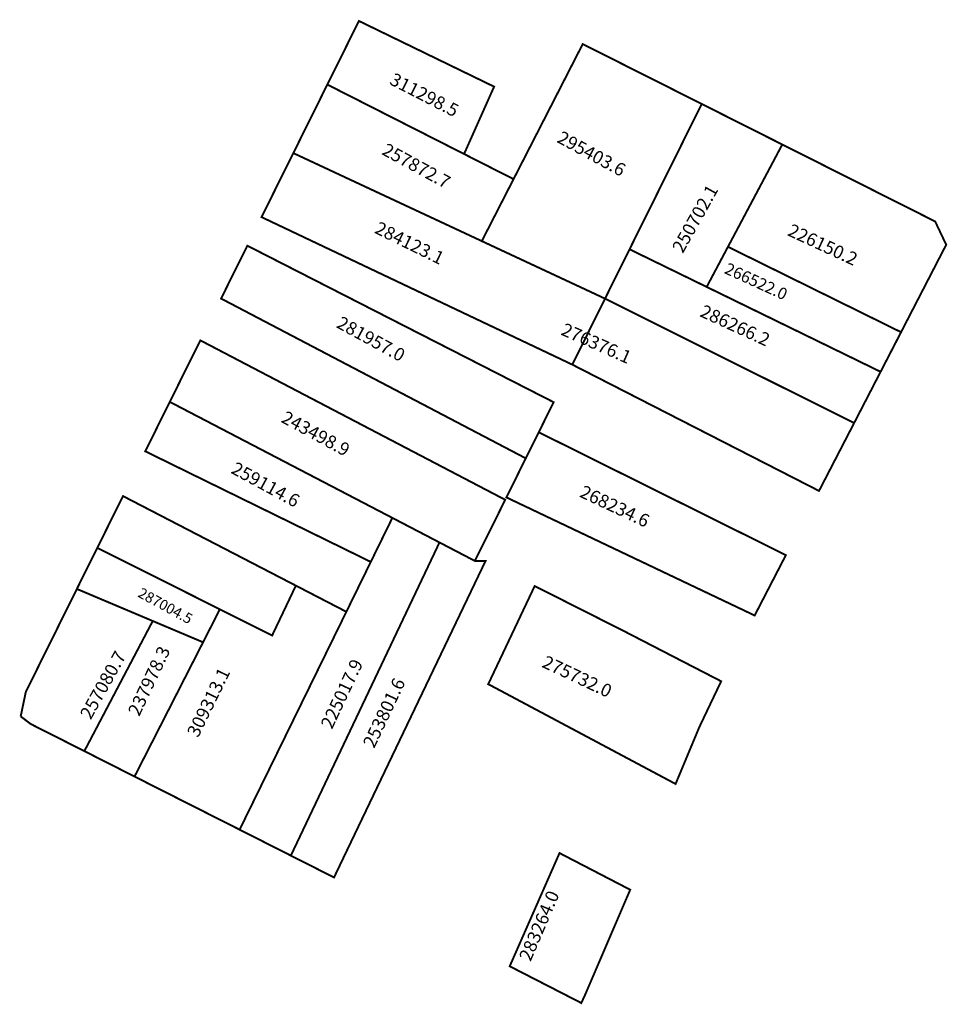
# Model space of a CAD drawing. Extents: x 180702 to 180844, y 1672179 to 1672330.
import ezdxf

# ---------------------------------------------------------------- set-up
doc = ezdxf.new("R2010")
doc.units = 0
doc.header["$MEASUREMENT"] = 0
doc.layers.add('DM1', color=1, linetype='CONTINUOUS')
doc.layers.add('DM2', color=2, linetype='CONTINUOUS')

msp = doc.modelspace()

# ---------------------------------------------------------------- linework, layer by layer
at = {"layer": 'DM1', "const_width": 0.3}
for points in [[(180748.86, 1672320), (180753.72, 1672329.78), (180774.51, 1672319.68), (180769.89, 1672309.32)], [(180806.44, 1672317.02), (180788.14, 1672326.23), (180777.5, 1672305.46)], [(180743.63, 1672309.46), (180748.86, 1672320), (180777.5, 1672305.46), (180772.62, 1672295.93)], [(180795.34, 1672294.67), (180833.95, 1672275.83), (180844.04, 1672295.37), (180842.34, 1672298.95), (180842.34, 1672298.95), (180806.44, 1672317.02), (180795.34, 1672294.67)], [(180743.63, 1672309.46), (180738.74, 1672299.62), (180786.54, 1672276.93)], [(180791.57, 1672287.08), (180743.63, 1672309.46)], [(180736.56, 1672295.22), (180732.52, 1672287.09), (180779.38, 1672262.52), (180783.67, 1672271.15), (180736.56, 1672295.22)], [(180795.34, 1672294.67), (180791.57, 1672287.08), (180829.88, 1672267.95), (180833.95, 1672275.83)], [(180724.63, 1672271.2), (180729.33, 1672280.66), (180776.22, 1672256.14), (180771.55, 1672246.74)], [(180786.54, 1672276.93), (180824.48, 1672257.51), (180829.88, 1672267.95)], [(180755.55, 1672246.59), (180720.86, 1672263.6), (180724.63, 1672271.2), (180758.86, 1672253.36)], [(180779.38, 1672262.52), (180776.4, 1672256.51), (180814.58, 1672238.35), (180819.38, 1672247.63), (180781.37, 1672266.53)], [(180713.48, 1672248.75), (180740.37, 1672235.27), (180744.02, 1672242.94), (180717.44, 1672256.71), (180713.48, 1672248.75)], [(180743.25, 1672201.42), (180735.37, 1672205.41), (180758.86, 1672253.36), (180766.11, 1672249.58)], [(180713.48, 1672248.75), (180710.34, 1672242.43), (180722.01, 1672237.5), (180729.75, 1672234.23), (180732.33, 1672239.3)], [(180743.25, 1672201.42), (180766.11, 1672249.58), (180771.55, 1672246.74), (180773.18, 1672246.71), (180749.89, 1672198.06), (180743.25, 1672201.42)], [(180710.34, 1672242.43), (180702.49, 1672226.6), (180701.7, 1672222.83)], [(180744.02, 1672242.94), (180751.79, 1672238.92)], [(180780.75, 1672242.88), (180794.63, 1672235.87), (180809.43, 1672228.23), (180806.07, 1672221.18), (180802.42, 1672212.44), (180773.61, 1672227.79), (180780.75, 1672242.88)], [(180711.49, 1672217.49), (180722.01, 1672237.5), (180729.75, 1672234.23), (180719.21, 1672213.58), (180711.49, 1672217.49)], [(180701.7, 1672222.83), (180703.24, 1672221.66), (180711.49, 1672217.49)], [(180719.21, 1672213.58), (180727.93, 1672209.17), (180735.37, 1672205.41)], [(180784.57, 1672201.81), (180795.44, 1672196.17), (180788.52, 1672180.05), (180787.92, 1672178.75), (180776.91, 1672184.4), (180784.57, 1672201.81)]]:
    msp.add_lwpolyline(points, dxfattribs=at)
at = {"layer": 'DM2', "const_width": 0.3}
for points in [[(180807.2, 1672288.88), (180818.83, 1672310.78), (180806.44, 1672317.02), (180795.34, 1672294.67), (180807.2, 1672288.88)], [(180743.63, 1672309.46), (180738.74, 1672299.62), (180786.54, 1672276.93), (180791.57, 1672287.08), (180743.63, 1672309.46)], [(180807.2, 1672288.88), (180833.95, 1672275.83), (180837.1, 1672281.92), (180810.48, 1672295.05)]]:
    msp.add_lwpolyline(points, dxfattribs=at)

# ---------------------------------------------------------------- texts
at = {"layer": 'DM1', "attachment_point": 1}
for s, insert, char_height, width, rotation in [('311298.5', (180759.19, 1672321.91), 2, 10.7309, 332.7873), ('295403.6', (180784.99, 1672312.97), 2, 13.7976, 331.4769), ('257872.7', (180758.05, 1672311.1), 2, 13.7976, 331.4769), ('226150.2', (180820.34, 1672298.68), 2, 7.1896, 335.1196), ('286266.2', (180806.84, 1672286.23), 2, 27.7705, 335.4207), ('281957.0', (180751.07, 1672284.48), 2, 13.7976, 331.4769), ('276376.1', (180785.46, 1672283.41), 2, 16.1024, 336.1941), ('243498.9', (180742.57, 1672269.92), 2, 13.7976, 331.4769), ('259114.6', (180734.86, 1672262.08), 2, 13.7976, 331.4769), ('268234.6', (180788.36, 1672258.47), 2, 14.5599, 334.8265), ('287004.5', (180720.34, 1672242.71), 1.6, 13.7976, 331.4769), ('237978.3', (180718.11, 1672223.58), 2, 21.546, 64.6803), ('257080.7', (180710.72, 1672223.19), 2, 12.8995, 60.8519), ('275732.0', (180782.57, 1672232.29), 2, 14.5599, 334.8265), ('225017.9', (180747.76, 1672221.6), 2, 21.546, 64.6803), ('309313.1', (180727.19, 1672220.34), 2, 13.7742, 63.8881), ('253801.6', (180754.25, 1672218.67), 2, 21.546, 64.6803), ('283264.0', (180778.27, 1672185.82), 2, 12.4293, 66.6746)]:
    msp.add_mtext(s, dxfattribs=dict(at, insert=insert, char_height=char_height, width=width, rotation=rotation))
at = {"layer": 'DM2', "attachment_point": 1}
for s, insert, char_height, width, rotation in [('250702.1\\P \\H0.2;', (180801.78, 1672294.91), 2, 12.9779, 60.8324), ('284123.1', (180756.87, 1672299.04), 2, 14.2432, 333.8247), ('266522.0', (180810.53, 1672292.68), 1.8, 27.7705, 335.4207)]:
    msp.add_mtext(s, dxfattribs=dict(at, insert=insert, char_height=char_height, width=width, rotation=rotation))

doc.saveas('drawing.dxf')
